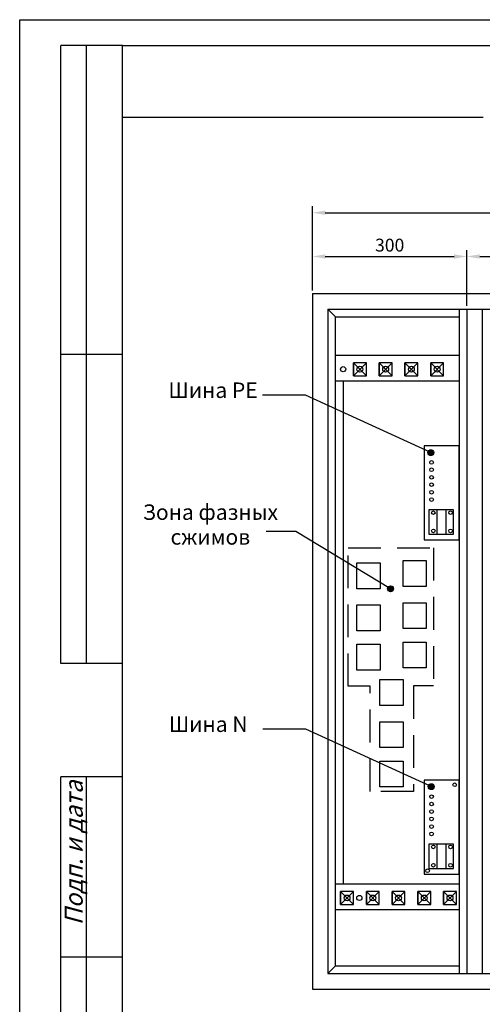
# Model space of a CAD drawing. Units: millimetres. Extents: x 0 to 873, y 0 to 3043.
# Drawn here: x 450 to 540, y 2198 to 2389 of the extents above; entities that cross this region are included whole.
import ezdxf

# ---------------------------------------------------------------- set-up
doc = ezdxf.new("R2010")
doc.units = ezdxf.units.MM
for name, pattern in [('DASHED2', [9.525, 6.35, -3.175]), ('K5LT_BASIC', [0]), ('K5LT_THIN', [0])]:
    doc.linetypes.add(name, pattern=pattern)
doc.layers.add('LAYER0VIEW0', color=7, linetype='Continuous')
doc.styles.add('777', font='ariali.ttf', dxfattribs={"width": 0.8, "height": 250})
doc.dimstyles.new('ISO-25', dxfattribs={"dimtxt": 2.5, "dimasz": 2.5, "dimexe": 1.25, "dimexo": 0.625, "dimtad": 1, "dimtxsty": 'Standard', "dimcen": 2.5, "dimadec": 0, "dimazin": 0, "dimtfac": 1, "dimtmove": 0, "dimatfit": 3, "dimfxl": 0, "dimarcsym": 0})

# ---------------------------------------------------------------- blocks, each defined once
blk = doc.blocks.new('*D420')
at = {"color": 0, "lineweight": -2, "transparency": 16777216}
for p, q in [((506.87, 2336.81), (506.87, 2353.13)), ((636.86, 2336.81), (636.86, 2353.13)), ((509.37, 2351.88), (634.36, 2351.88))]:
    blk.add_line(p, q, dxfattribs=at)
at = {"color": 0, "transparency": 16777216}
for points in [[(509.37, 2352.3), (509.37, 2351.47), (506.87, 2351.88)], [(634.36, 2352.3), (634.36, 2351.47), (636.86, 2351.88)]]:
    blk.add_solid(points, dxfattribs=at)
at = {"layer": 'Defpoints', "color": 0, "transparency": 16777216}
for p in [(636.86, 2351.88), (506.87, 2336.19), (636.86, 2336.19)]:
    blk.add_point(p, dxfattribs=at)
at = {"color": 0, "transparency": 16777216, "insert": (568.63, 2353.76), "char_height": 2.5, "attachment_point": 5}
blk.add_mtext('1300', dxfattribs=at)
blk = doc.blocks.new('*D423')
at = {"color": 0, "lineweight": -2, "transparency": 16777216}
for p, q in [((536.87, 2333.81), (536.87, 2344.64)), ((539.37, 2343.39), (604.36, 2343.39)), ((606.86, 2333.81), (606.86, 2344.64))]:
    blk.add_line(p, q, dxfattribs=at)
at = {"color": 0, "transparency": 16777216}
for points in [[(539.37, 2343.81), (539.37, 2342.97), (536.87, 2343.39)], [(604.36, 2343.81), (604.36, 2342.97), (606.86, 2343.39)]]:
    blk.add_solid(points, dxfattribs=at)
at = {"layer": 'Defpoints', "color": 0, "transparency": 16777216}
for p in [(606.86, 2343.39), (536.87, 2333.19), (606.86, 2333.19)]:
    blk.add_point(p, dxfattribs=at)
at = {"color": 0, "transparency": 16777216, "insert": (571.87, 2345.27), "char_height": 2.5, "attachment_point": 5}
blk.add_mtext('700', dxfattribs=at)
blk = doc.blocks.new('*D424')
at = {"color": 0, "lineweight": -2, "transparency": 16777216}
for p, q in [((506.87, 2336.81), (506.87, 2344.64)), ((509.37, 2343.39), (534.37, 2343.39)), ((536.87, 2336.81), (536.87, 2344.64))]:
    blk.add_line(p, q, dxfattribs=at)
at = {"color": 0, "transparency": 16777216}
for points in [[(509.37, 2343.81), (509.37, 2342.97), (506.87, 2343.39)], [(534.37, 2343.81), (534.37, 2342.97), (536.87, 2343.39)]]:
    blk.add_solid(points, dxfattribs=at)
at = {"layer": 'Defpoints', "color": 0, "transparency": 16777216}
for p in [(536.87, 2343.39), (506.87, 2336.19), (536.87, 2336.19)]:
    blk.add_point(p, dxfattribs=at)
at = {"color": 0, "transparency": 16777216, "insert": (521.87, 2345.27), "char_height": 2.5, "attachment_point": 5}
blk.add_mtext('300', dxfattribs=at)

msp = doc.modelspace()

# ---------------------------------------------------------------- hatches: boundary and pattern name
h = msp.add_hatch(color=256)
h.paths.add_polyline_path([(529.288, 2305.309, 0.472009), (529.974, 2304.745), (529.974, 2305.873, 0.472009)])
h.paths.add_polyline_path([(529.974, 2304.745, 0.3572316), (530.438, 2305.306), (529.974, 2305.306)])
h.paths.add_polyline_path([(529.974, 2305.306), (530.438, 2305.306, 0.3601444), (529.974, 2305.873)])
h = msp.add_hatch(color=256)
h.paths.add_polyline_path([(521.47, 2278.888, 0.472009), (522.156, 2278.324), (522.156, 2279.453, 0.472009)])
h.paths.add_polyline_path([(522.156, 2278.324, 0.3572316), (522.621, 2278.885), (522.156, 2278.885)])
h.paths.add_polyline_path([(522.156, 2278.885), (522.621, 2278.885, 0.3601444), (522.156, 2279.453)])
h = msp.add_hatch(color=256)
h.paths.add_polyline_path([(529.364, 2240.471, 0.472009), (530.05, 2239.907), (530.05, 2241.035, 0.472009)])
h.paths.add_polyline_path([(530.05, 2239.907, 0.3572316), (530.514, 2240.468), (530.05, 2240.468)])
h.paths.add_polyline_path([(530.05, 2240.468), (530.514, 2240.468, 0.3601444), (530.05, 2241.035)])

# ---------------------------------------------------------------- linework, layer by layer
for p, q in [((506.869, 2336.188), (506.869, 2201.19)), ((506.869, 2336.188), (636.864, 2336.188)), ((509.869, 2333.188), (633.864, 2333.188)), ((509.869, 2333.188), (509.869, 2204.19)), ((511.364, 2331.688), (509.869, 2333.188)), ((535.359, 2333.188), (535.359, 2204.19)), ((536.869, 2333.188), (536.869, 2204.19)), ((539.859, 2333.188), (539.859, 2204.19)), ((511.364, 2205.69), (511.364, 2331.688)), ((511.364, 2331.688), (535.359, 2331.688)), ((511.364, 2331.688), (516.364, 2331.688)), ((535.369, 2324.192), (511.364, 2324.192)), ((517.337, 2322.751), (514.837, 2322.751)), ((514.837, 2322.751), (517.337, 2320.251)), ((517.337, 2322.751), (514.837, 2320.251)), ((517.337, 2320.251), (517.337, 2322.751)), ((522.337, 2322.751), (519.837, 2322.751)), ((519.837, 2322.751), (522.337, 2320.251)), ((522.337, 2322.751), (519.837, 2320.251)), ((522.337, 2320.251), (522.337, 2322.751)), ((527.337, 2322.751), (524.837, 2322.751)), ((524.837, 2322.751), (527.337, 2320.251)), ((527.337, 2322.751), (524.837, 2320.251)), ((527.337, 2320.251), (527.337, 2322.751)), ((532.337, 2322.751), (529.837, 2322.751)), ((529.837, 2322.751), (532.337, 2320.251)), ((532.337, 2322.751), (529.837, 2320.251)), ((532.337, 2320.251), (532.337, 2322.751)), ((535.359, 2319.192), (511.364, 2319.192)), ((512.864, 2319.192), (512.864, 2221.557)), ((514.837, 2320.251), (517.337, 2320.251)), ((519.837, 2320.251), (522.337, 2320.251)), ((524.837, 2320.251), (527.337, 2320.251)), ((529.837, 2320.251), (532.337, 2320.251)), ((505.519, 2316.437), (497.155, 2316.437)), ((529.863, 2305.309), (505.519, 2316.437)), ((531.009, 2294.18), (531.009, 2289.461)), ((532.752, 2294.18), (532.752, 2289.461)), ((503.626, 2290.016), (497.876, 2290.016)), ((522.046, 2278.888), (503.626, 2290.016)), ((505.595, 2251.599), (497.231, 2251.599)), ((529.939, 2240.471), (505.595, 2251.599)), ((531.009, 2229.298), (531.009, 2224.579)), ((532.752, 2229.298), (532.752, 2224.579)), ((535.369, 2221.557), (511.364, 2221.557)), ((514.837, 2220.116), (512.337, 2220.116)), ((512.337, 2220.116), (514.837, 2217.616)), ((514.837, 2220.116), (512.337, 2217.616)), ((514.837, 2217.616), (514.837, 2220.116)), ((519.837, 2220.116), (517.337, 2220.116)), ((517.337, 2220.116), (519.837, 2217.616)), ((519.837, 2220.116), (517.337, 2217.616)), ((519.837, 2217.616), (519.837, 2220.116)), ((524.837, 2220.116), (522.337, 2220.116)), ((522.337, 2220.116), (524.837, 2217.616)), ((524.837, 2220.116), (522.337, 2217.616)), ((524.837, 2217.616), (524.837, 2220.116)), ((529.837, 2220.116), (527.337, 2220.116)), ((527.337, 2220.116), (529.837, 2217.616)), ((529.837, 2220.116), (527.337, 2217.616)), ((529.837, 2217.616), (529.837, 2220.116)), ((534.837, 2220.116), (532.337, 2220.116)), ((532.337, 2220.116), (534.837, 2217.616)), ((534.837, 2220.116), (532.337, 2217.616)), ((534.837, 2217.616), (534.837, 2220.116)), ((512.337, 2217.616), (514.837, 2217.616)), ((517.337, 2217.616), (519.837, 2217.616)), ((522.337, 2217.616), (524.837, 2217.616)), ((527.337, 2217.616), (529.837, 2217.616)), ((532.337, 2217.616), (534.837, 2217.616)), ((535.369, 2216.557), (511.364, 2216.557)), ((511.364, 2205.69), (509.869, 2204.19)), ((509.869, 2204.19), (633.864, 2204.19)), ((511.364, 2205.69), (535.359, 2205.69)), ((506.869, 2201.19), (636.864, 2201.19))]:
    msp.add_line(p, q)
at = {"linetype": 'DASHED2'}
for p, q in [((513.822, 2286.813), (530.402, 2286.813)), ((513.822, 2259.963), (513.822, 2286.813)), ((530.402, 2286.813), (530.402, 2260.014)), ((518.089, 2259.963), (513.822, 2259.963)), ((518.089, 2239.543), (518.089, 2259.963)), ((530.402, 2260.014), (526.522, 2260.014)), ((526.522, 2260.014), (526.522, 2239.543)), ((526.522, 2239.543), (518.089, 2239.543))]:
    msp.add_line(p, q, dxfattribs=at)
for points in [[(514.837, 2322.751), (514.837, 2322.751), (514.837, 2320.251), (514.837, 2320.251)], [(519.837, 2322.751), (519.837, 2322.751), (519.837, 2320.251), (519.837, 2320.251)], [(524.837, 2322.751), (524.837, 2322.751), (524.837, 2320.251), (524.837, 2320.251)], [(529.837, 2322.751), (529.837, 2322.751), (529.837, 2320.251), (529.837, 2320.251)], [(535.369, 2306.629), (528.572, 2306.629), (528.572, 2288.37), (535.369, 2288.37)], [(534.266, 2294.18), (529.457, 2294.18), (529.457, 2289.461), (534.266, 2289.461)], [(524.464, 2284.367), (528.959, 2284.367), (528.959, 2279.332), (524.464, 2279.332)], [(515.507, 2283.923), (520.002, 2283.923), (520.002, 2278.888), (515.507, 2278.888)], [(515.507, 2275.741), (520.002, 2275.741), (520.002, 2270.706), (515.507, 2270.706)], [(524.464, 2276.185), (528.959, 2276.185), (528.959, 2271.15), (524.464, 2271.15)], [(515.507, 2268.108), (520.002, 2268.108), (520.002, 2263.073), (515.507, 2263.073)], [(524.464, 2268.552), (528.959, 2268.552), (528.959, 2263.517), (524.464, 2263.517)], [(519.969, 2261.266), (524.464, 2261.266), (524.464, 2256.231), (519.969, 2256.231)], [(519.969, 2253.084), (524.464, 2253.084), (524.464, 2248.049), (519.969, 2248.049)], [(519.969, 2245.451), (524.464, 2245.451), (524.464, 2240.416), (519.969, 2240.416)], [(535.369, 2241.747), (528.572, 2241.747), (528.572, 2223.487), (535.369, 2223.487)], [(534.266, 2229.298), (529.457, 2229.298), (529.457, 2224.579), (534.266, 2224.579)], [(512.337, 2220.116), (512.337, 2220.116), (512.337, 2217.616), (512.337, 2217.616)], [(517.337, 2220.116), (517.337, 2220.116), (517.337, 2217.616), (517.337, 2217.616)], [(522.337, 2220.116), (522.337, 2220.116), (522.337, 2217.616), (522.337, 2217.616)], [(527.337, 2220.116), (527.337, 2220.116), (527.337, 2217.616), (527.337, 2217.616)], [(532.337, 2220.116), (532.337, 2220.116), (532.337, 2217.616), (532.337, 2217.616)]]:
    msp.add_lwpolyline(points, close=True)
for centre, radius in [((512.823, 2321.501), 0.5), ((516.087, 2321.501), 0.567), ((521.087, 2321.501), 0.567), ((526.087, 2321.501), 0.567), ((531.087, 2321.501), 0.567), ((529.863, 2305.309), 0.575), ((529.993, 2303.411), 0.356), ((529.993, 2301.985), 0.356), ((529.993, 2300.514), 0.356), ((529.993, 2299.087), 0.356), ((529.993, 2297.617), 0.356), ((529.993, 2296.19), 0.356), ((530.349, 2293.658), 0.356), ((533.686, 2293.658), 0.356), ((530.349, 2290.111), 0.356), ((533.686, 2290.111), 0.356), ((522.046, 2278.888), 0.575), ((529.939, 2240.471), 0.575), ((534.493, 2240.839), 0.356), ((529.993, 2238.529), 0.356), ((529.993, 2237.102), 0.356), ((529.993, 2235.632), 0.356), ((529.993, 2234.205), 0.356), ((529.993, 2232.735), 0.356), ((529.993, 2231.308), 0.356), ((530.349, 2228.775), 0.356), ((533.686, 2228.775), 0.356), ((530.349, 2225.229), 0.356), ((533.686, 2225.229), 0.356), ((529.235, 2224.144), 0.356), ((513.587, 2218.866), 0.567), ((515.978, 2218.866), 0.5), ((518.587, 2218.866), 0.567), ((523.587, 2218.866), 0.567), ((528.587, 2218.866), 0.567), ((533.587, 2218.866), 0.567)]:
    msp.add_circle(centre, radius)
at = {"layer": 'LAYER0VIEW0', "color": 7, "linetype": 'K5LT_THIN'}
for p, q in [((450, 2092.356), (450, 2389.356)), ((450, 2389.356), (870, 2389.356))]:
    msp.add_line(p, q, dxfattribs=at)
at = {"layer": 'LAYER0VIEW0', "color": 5, "linetype": 'K5LT_BASIC'}
for p, q in [((458, 2264.356), (458, 2384.356)), ((470, 2384.356), (458, 2384.356)), ((463, 2264.356), (463, 2384.356)), ((470, 2097.356), (470, 2384.356)), ((470, 2384.356), (865, 2384.356)), ((540, 2370.356), (470, 2370.356)), ((470, 2324.356), (458, 2324.356)), ((470, 2264.356), (458, 2264.356)), ((458, 2097.356), (458, 2242.356)), ((470, 2242.356), (458, 2242.356)), ((463, 2097.356), (463, 2242.356)), ((470, 2207.356), (458, 2207.356))]:
    msp.add_line(p, q, dxfattribs=at)

# ---------------------------------------------------------------- texts
at = {"ltscale": 0.5, "style": '777'}
for s, p in [('Шина PE', (478.901, 2315.931)), ('Зона фазных', (473.924, 2292.258)), ('сжимов', (479.299, 2287.451)), ('Шина N', (478.977, 2251.093))]:
    msp.add_text(s, height=3, dxfattribs=at).set_placement(p)
at = {"layer": 'LAYER0VIEW0', "insert": (462.252, 2213.571), "char_height": 3.5, "width": 30.8, "attachment_point": 7, "rotation": 90}
msp.add_mtext('\\H3.5;\\fGOST type A;\\C7;\\W0.96;\\Q15;Подп. и дата', dxfattribs=at)

# ---------------------------------------------------------------- dimensions: what is measured, and where the dimension line sits
for base, p2, text, picture, middle in [((636.864, 2351.883), (636.864, 2336.188), '1300', '*D420', (568.634, 2351.883)), ((536.869, 2343.391), (536.869, 2336.188), '300', '*D424', (521.869, 2343.391))]:
    dim = msp.add_linear_dim(base=base, p1=(506.869, 2336.188), p2=p2, text=text, dimstyle='ISO-25')
    dim.commit()
    dim.dimension.update_dxf_attribs({"geometry": picture, "text_midpoint": middle, "dimtype": 160})
dim = msp.add_linear_dim(base=(606.864, 2343.391), p1=(536.869, 2333.188), p2=(606.864, 2333.188), text='700', dimstyle='ISO-25')
dim.commit()
dim.dimension.update_dxf_attribs({"geometry": '*D423', "text_midpoint": (571.866, 2345.266)})

doc.saveas('drawing.dxf')
